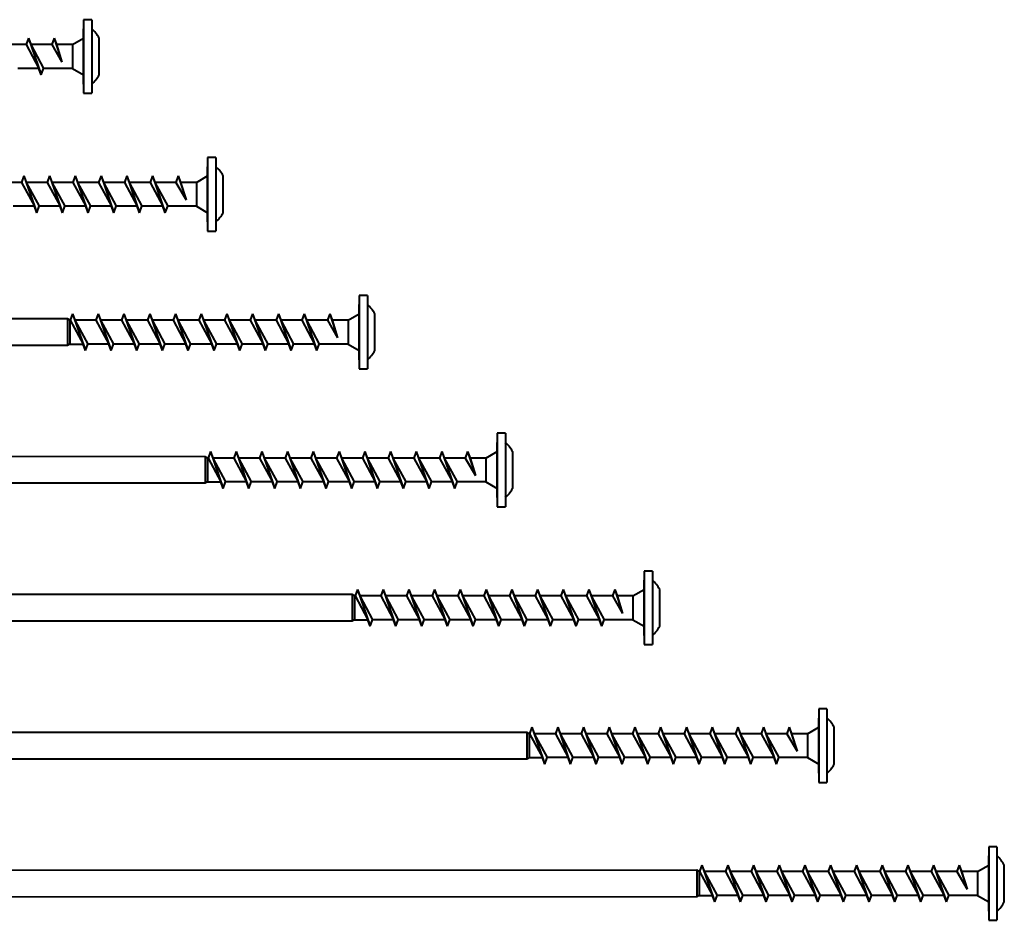
# Model space of a CAD drawing. Units: millimetres. Extents: x 1383 to 1996, y 1403 to 1804.
# Drawn here: x 1781 to 1996, y 1405 to 1601 of the extents above; entities that cross this region are included whole.
import ezdxf

# ---------------------------------------------------------------- set-up
doc = ezdxf.new("R2010")
doc.units = ezdxf.units.MM
doc.layers.add('AM_0N', color=7, linetype='Continuous', lineweight=50)

msp = doc.modelspace()

# ---------------------------------------------------------------- linework, layer by layer
at = {"layer": 'AM_0N', "color": 0, "linetype": 'Continuous', "lineweight": 40}
for p, q in [((1796.93, 1601.19), (1795.13, 1601.19)), ((1795.13, 1601.19), (1795.13, 1585.19)), ((1796.93, 1601.19), (1796.93, 1585.19)), ((1792.71, 1595.79), (1795.13, 1597.19)), ((1798.53, 1589.19), (1798.53, 1597.19)), ((1792.7, 1590.59), (1795.13, 1589.19)), ((1795.13, 1585.19), (1796.93, 1585.19)), ((1823.93, 1571.19), (1822.13, 1571.19)), ((1822.13, 1571.19), (1822.13, 1555.19)), ((1823.93, 1571.19), (1823.93, 1555.19)), ((1819.71, 1565.79), (1822.13, 1567.19)), ((1825.53, 1559.19), (1825.53, 1567.19)), ((1819.7, 1560.59), (1822.13, 1559.19)), ((1822.13, 1555.19), (1823.93, 1555.19)), ((1856.93, 1541.19), (1855.13, 1541.19)), ((1855.13, 1541.19), (1855.13, 1525.19)), ((1856.93, 1541.19), (1856.93, 1525.19)), ((1852.71, 1535.79), (1855.13, 1537.19)), ((1858.53, 1529.19), (1858.53, 1537.19)), ((1852.7, 1530.59), (1855.13, 1529.19)), ((1855.13, 1525.19), (1856.93, 1525.19)), ((1886.93, 1511.19), (1885.13, 1511.19)), ((1885.13, 1511.19), (1885.13, 1495.19)), ((1886.93, 1511.19), (1886.93, 1495.19)), ((1882.71, 1505.79), (1885.13, 1507.19)), ((1888.53, 1499.19), (1888.53, 1507.19)), ((1882.7, 1500.59), (1885.13, 1499.19)), ((1885.13, 1495.19), (1886.93, 1495.19)), ((1918.93, 1481.19), (1917.13, 1481.19)), ((1917.13, 1481.19), (1917.13, 1465.19)), ((1918.93, 1481.19), (1918.93, 1465.19)), ((1914.71, 1475.79), (1917.13, 1477.19)), ((1920.53, 1469.19), (1920.53, 1477.19)), ((1914.7, 1470.59), (1917.13, 1469.19)), ((1917.13, 1465.19), (1918.93, 1465.19)), ((1956.93, 1451.19), (1955.13, 1451.19)), ((1955.13, 1451.19), (1955.13, 1435.19)), ((1956.93, 1451.19), (1956.93, 1435.19)), ((1952.71, 1445.79), (1955.13, 1447.19)), ((1958.53, 1439.19), (1958.53, 1447.19)), ((1952.7, 1440.59), (1955.13, 1439.19)), ((1955.13, 1435.19), (1956.93, 1435.19)), ((1993.93, 1421.19), (1992.13, 1421.19)), ((1992.13, 1421.19), (1992.13, 1405.19)), ((1993.93, 1421.19), (1993.93, 1405.19)), ((1989.71, 1415.79), (1992.13, 1417.19)), ((1995.53, 1409.19), (1995.53, 1417.19)), ((1989.7, 1410.59), (1992.13, 1409.19)), ((1992.13, 1405.19), (1993.93, 1405.19))]:
    msp.add_line(p, q, dxfattribs=at)
at = {"layer": 'AM_0N', "color": 0, "lineweight": 40}
for p, q in [((1795.13, 1587.19), (1795.13, 1599.19)), ((1783.13, 1597.19), (1782.62, 1595.79)), ((1783.13, 1597.19), (1783.64, 1595.79)), ((1783.13, 1597.19), (1785.93, 1589.19)), ((1788.73, 1597.19), (1788.22, 1595.79)), ((1788.73, 1597.19), (1789.24, 1595.79)), ((1788.73, 1597.19), (1790.43, 1591.98)), ((1782.62, 1595.79), (1778.04, 1595.79)), ((1782.62, 1595.79), (1785.42, 1590.59)), ((1783.64, 1595.79), (1786.44, 1590.59)), ((1788.22, 1595.79), (1783.64, 1595.79)), ((1788.22, 1595.79), (1790.43, 1591.98)), ((1789.24, 1595.79), (1790.43, 1591.98)), ((1792.69, 1595.79), (1789.24, 1595.79)), ((1792.69, 1595.79), (1792.7, 1590.59)), ((1785.42, 1590.59), (1780.84, 1590.59)), ((1785.93, 1589.19), (1785.42, 1590.59)), ((1785.93, 1589.19), (1786.44, 1590.59)), ((1792.69, 1590.6), (1786.44, 1590.59)), ((1822.13, 1557.19), (1822.13, 1569.19)), ((1782.13, 1567.19), (1781.62, 1565.79)), ((1782.13, 1567.19), (1782.64, 1565.79)), ((1782.13, 1567.19), (1784.93, 1559.19)), ((1787.73, 1567.19), (1787.22, 1565.79)), ((1787.73, 1567.19), (1788.24, 1565.79)), ((1787.73, 1567.19), (1790.53, 1559.19)), ((1793.33, 1567.19), (1792.82, 1565.79)), ((1793.33, 1567.19), (1793.84, 1565.79)), ((1793.33, 1567.19), (1796.13, 1559.19)), ((1798.93, 1567.19), (1798.42, 1565.79)), ((1798.93, 1567.19), (1799.44, 1565.79)), ((1798.93, 1567.19), (1801.73, 1559.19)), ((1804.53, 1567.19), (1804.02, 1565.79)), ((1804.53, 1567.19), (1805.04, 1565.79)), ((1804.53, 1567.19), (1807.33, 1559.19)), ((1810.13, 1567.19), (1809.62, 1565.79)), ((1810.13, 1567.19), (1810.64, 1565.79)), ((1810.13, 1567.19), (1812.93, 1559.19)), ((1815.73, 1567.19), (1815.22, 1565.79)), ((1815.73, 1567.19), (1816.24, 1565.79)), ((1815.73, 1567.19), (1817.43, 1561.98)), ((1781.62, 1565.79), (1777.04, 1565.79)), ((1781.62, 1565.79), (1784.42, 1560.59)), ((1782.64, 1565.79), (1785.44, 1560.59)), ((1787.22, 1565.79), (1782.64, 1565.79)), ((1787.22, 1565.79), (1790.02, 1560.59)), ((1788.24, 1565.79), (1791.04, 1560.59)), ((1792.82, 1565.79), (1788.24, 1565.79)), ((1792.82, 1565.79), (1795.62, 1560.59)), ((1793.84, 1565.79), (1796.64, 1560.59)), ((1798.42, 1565.79), (1793.84, 1565.79)), ((1798.42, 1565.79), (1801.22, 1560.59)), ((1799.44, 1565.79), (1802.24, 1560.59)), ((1804.02, 1565.79), (1799.44, 1565.79)), ((1804.02, 1565.79), (1806.82, 1560.59)), ((1805.04, 1565.79), (1807.84, 1560.59)), ((1809.62, 1565.79), (1805.04, 1565.79)), ((1809.62, 1565.79), (1812.42, 1560.59)), ((1810.64, 1565.79), (1813.44, 1560.59)), ((1815.22, 1565.79), (1810.64, 1565.79)), ((1815.22, 1565.79), (1817.43, 1561.98)), ((1816.24, 1565.79), (1817.43, 1561.98)), ((1819.69, 1565.79), (1816.24, 1565.79)), ((1819.69, 1565.79), (1819.7, 1560.59)), ((1784.42, 1560.59), (1779.84, 1560.59)), ((1784.93, 1559.19), (1784.42, 1560.59)), ((1784.93, 1559.19), (1785.44, 1560.59)), ((1790.02, 1560.59), (1785.44, 1560.59)), ((1790.53, 1559.19), (1790.02, 1560.59)), ((1790.53, 1559.19), (1791.04, 1560.59)), ((1795.62, 1560.59), (1791.04, 1560.59)), ((1796.13, 1559.19), (1795.62, 1560.59)), ((1796.13, 1559.19), (1796.64, 1560.59)), ((1801.22, 1560.59), (1796.64, 1560.59)), ((1801.73, 1559.19), (1801.22, 1560.59)), ((1801.73, 1559.19), (1802.24, 1560.59)), ((1806.82, 1560.59), (1802.24, 1560.59)), ((1807.33, 1559.19), (1806.82, 1560.59)), ((1807.33, 1559.19), (1807.84, 1560.59)), ((1812.42, 1560.59), (1807.84, 1560.59)), ((1812.93, 1559.19), (1812.42, 1560.59)), ((1812.93, 1559.19), (1813.44, 1560.59)), ((1819.69, 1560.6), (1813.44, 1560.59)), ((1855.13, 1527.19), (1855.13, 1539.19)), ((1792.73, 1537.19), (1792.22, 1535.79)), ((1792.73, 1537.19), (1793.24, 1535.79)), ((1792.73, 1537.19), (1795.53, 1529.19)), ((1798.33, 1537.19), (1797.82, 1535.79)), ((1798.33, 1537.19), (1798.84, 1535.79)), ((1798.33, 1537.19), (1801.13, 1529.19)), ((1803.93, 1537.19), (1803.42, 1535.79)), ((1803.93, 1537.19), (1804.44, 1535.79)), ((1803.93, 1537.19), (1806.73, 1529.19)), ((1809.53, 1537.19), (1809.02, 1535.79)), ((1809.53, 1537.19), (1810.04, 1535.79)), ((1809.53, 1537.19), (1812.33, 1529.19)), ((1815.13, 1537.19), (1814.62, 1535.79)), ((1815.13, 1537.19), (1815.64, 1535.79)), ((1815.13, 1537.19), (1817.93, 1529.19)), ((1820.73, 1537.19), (1820.22, 1535.79)), ((1820.73, 1537.19), (1821.24, 1535.79)), ((1820.73, 1537.19), (1823.53, 1529.19)), ((1826.33, 1537.19), (1825.82, 1535.79)), ((1826.33, 1537.19), (1826.84, 1535.79)), ((1826.33, 1537.19), (1829.13, 1529.19)), ((1831.93, 1537.19), (1831.42, 1535.79)), ((1831.93, 1537.19), (1832.44, 1535.79)), ((1831.93, 1537.19), (1834.73, 1529.19)), ((1837.53, 1537.19), (1837.02, 1535.79)), ((1837.53, 1537.19), (1838.04, 1535.79)), ((1837.53, 1537.19), (1840.33, 1529.19)), ((1843.13, 1537.19), (1842.62, 1535.79)), ((1843.13, 1537.19), (1843.64, 1535.79)), ((1843.13, 1537.19), (1845.93, 1529.19)), ((1848.73, 1537.19), (1848.22, 1535.79)), ((1848.73, 1537.19), (1849.24, 1535.79)), ((1848.73, 1537.19), (1850.43, 1531.98)), ((1791.62, 1536.09), (1618.83, 1535.92)), ((1792.13, 1535.79), (1791.62, 1536.09)), ((1791.62, 1536.09), (1791.62, 1530.29)), ((1792.13, 1535.79), (1792.13, 1530.59)), ((1792.13, 1535.79), (1792.22, 1535.79)), ((1792.22, 1535.79), (1795.02, 1530.59)), ((1793.24, 1535.79), (1796.04, 1530.59)), ((1797.82, 1535.79), (1793.24, 1535.79)), ((1797.82, 1535.79), (1800.62, 1530.59)), ((1798.84, 1535.79), (1801.64, 1530.59)), ((1803.42, 1535.79), (1798.84, 1535.79)), ((1803.42, 1535.79), (1806.22, 1530.59)), ((1804.44, 1535.79), (1807.24, 1530.59)), ((1809.02, 1535.79), (1804.44, 1535.79)), ((1809.02, 1535.79), (1811.82, 1530.59)), ((1810.04, 1535.79), (1812.84, 1530.59)), ((1814.62, 1535.79), (1810.04, 1535.79)), ((1814.62, 1535.79), (1817.42, 1530.59)), ((1815.64, 1535.79), (1818.44, 1530.59)), ((1820.22, 1535.79), (1815.64, 1535.79)), ((1820.22, 1535.79), (1823.02, 1530.59)), ((1821.24, 1535.79), (1824.04, 1530.59)), ((1825.82, 1535.79), (1821.24, 1535.79)), ((1825.82, 1535.79), (1828.62, 1530.59)), ((1826.84, 1535.79), (1829.64, 1530.59)), ((1831.42, 1535.79), (1826.84, 1535.79)), ((1831.42, 1535.79), (1834.22, 1530.59)), ((1832.44, 1535.79), (1835.24, 1530.59)), ((1837.02, 1535.79), (1832.44, 1535.79)), ((1837.02, 1535.79), (1839.82, 1530.59)), ((1838.04, 1535.79), (1840.84, 1530.59)), ((1842.62, 1535.79), (1838.04, 1535.79)), ((1842.62, 1535.79), (1845.42, 1530.59)), ((1843.64, 1535.79), (1846.44, 1530.59)), ((1848.22, 1535.79), (1843.64, 1535.79)), ((1848.22, 1535.79), (1850.43, 1531.98)), ((1849.24, 1535.79), (1850.43, 1531.98)), ((1852.69, 1535.79), (1849.24, 1535.79)), ((1852.69, 1535.79), (1852.7, 1530.59)), ((1791.62, 1530.29), (1618.83, 1530.12)), ((1792.13, 1530.59), (1791.62, 1530.29)), ((1792.13, 1530.59), (1795.02, 1530.59)), ((1795.53, 1529.19), (1795.02, 1530.59)), ((1795.53, 1529.19), (1796.04, 1530.59)), ((1800.62, 1530.59), (1796.04, 1530.59)), ((1801.13, 1529.19), (1800.62, 1530.59)), ((1801.13, 1529.19), (1801.64, 1530.59)), ((1806.22, 1530.59), (1801.64, 1530.59)), ((1806.73, 1529.19), (1806.22, 1530.59)), ((1806.73, 1529.19), (1807.24, 1530.59)), ((1811.82, 1530.59), (1807.24, 1530.59)), ((1812.33, 1529.19), (1811.82, 1530.59)), ((1812.33, 1529.19), (1812.84, 1530.59)), ((1817.42, 1530.59), (1812.84, 1530.59)), ((1817.93, 1529.19), (1817.42, 1530.59)), ((1817.93, 1529.19), (1818.44, 1530.59)), ((1823.02, 1530.59), (1818.44, 1530.59)), ((1823.53, 1529.19), (1823.02, 1530.59)), ((1823.53, 1529.19), (1824.04, 1530.59)), ((1828.62, 1530.59), (1824.04, 1530.59)), ((1829.13, 1529.19), (1828.62, 1530.59)), ((1829.13, 1529.19), (1829.64, 1530.59)), ((1834.22, 1530.59), (1829.64, 1530.59)), ((1834.73, 1529.19), (1834.22, 1530.59)), ((1834.73, 1529.19), (1835.24, 1530.59)), ((1839.82, 1530.59), (1835.24, 1530.59)), ((1840.33, 1529.19), (1839.82, 1530.59)), ((1840.33, 1529.19), (1840.84, 1530.59)), ((1845.42, 1530.59), (1840.84, 1530.59)), ((1845.93, 1529.19), (1845.42, 1530.59)), ((1845.93, 1529.19), (1846.44, 1530.59)), ((1852.69, 1530.6), (1846.44, 1530.59)), ((1885.13, 1497.19), (1885.13, 1509.19)), ((1822.73, 1507.19), (1822.22, 1505.79)), ((1822.73, 1507.19), (1823.24, 1505.79)), ((1822.73, 1507.19), (1825.53, 1499.19)), ((1828.33, 1507.19), (1827.82, 1505.79)), ((1828.33, 1507.19), (1828.84, 1505.79)), ((1828.33, 1507.19), (1831.13, 1499.19)), ((1833.93, 1507.19), (1833.42, 1505.79)), ((1833.93, 1507.19), (1834.44, 1505.79)), ((1833.93, 1507.19), (1836.73, 1499.19)), ((1839.53, 1507.19), (1839.02, 1505.79)), ((1839.53, 1507.19), (1840.04, 1505.79)), ((1839.53, 1507.19), (1842.33, 1499.19)), ((1845.13, 1507.19), (1844.62, 1505.79)), ((1845.13, 1507.19), (1845.64, 1505.79)), ((1845.13, 1507.19), (1847.93, 1499.19)), ((1850.73, 1507.19), (1850.22, 1505.79)), ((1850.73, 1507.19), (1851.24, 1505.79)), ((1850.73, 1507.19), (1853.53, 1499.19)), ((1856.33, 1507.19), (1855.82, 1505.79)), ((1856.33, 1507.19), (1856.84, 1505.79)), ((1856.33, 1507.19), (1859.13, 1499.19)), ((1861.93, 1507.19), (1861.42, 1505.79)), ((1861.93, 1507.19), (1862.44, 1505.79)), ((1861.93, 1507.19), (1864.73, 1499.19)), ((1867.53, 1507.19), (1867.02, 1505.79)), ((1867.53, 1507.19), (1868.04, 1505.79)), ((1867.53, 1507.19), (1870.33, 1499.19)), ((1873.13, 1507.19), (1872.62, 1505.79)), ((1873.13, 1507.19), (1873.64, 1505.79)), ((1873.13, 1507.19), (1875.93, 1499.19)), ((1878.73, 1507.19), (1878.22, 1505.79)), ((1878.73, 1507.19), (1879.24, 1505.79)), ((1878.73, 1507.19), (1880.43, 1501.98)), ((1821.62, 1506.09), (1618.83, 1506.11)), ((1822.13, 1505.79), (1821.62, 1506.09)), ((1821.62, 1506.09), (1821.62, 1500.29)), ((1822.13, 1505.79), (1822.13, 1500.59)), ((1822.13, 1505.79), (1822.22, 1505.79)), ((1822.22, 1505.79), (1825.02, 1500.59)), ((1823.24, 1505.79), (1826.04, 1500.59)), ((1827.82, 1505.79), (1823.24, 1505.79)), ((1827.82, 1505.79), (1830.62, 1500.59)), ((1828.84, 1505.79), (1831.64, 1500.59)), ((1833.42, 1505.79), (1828.84, 1505.79)), ((1833.42, 1505.79), (1836.22, 1500.59)), ((1834.44, 1505.79), (1837.24, 1500.59)), ((1839.02, 1505.79), (1834.44, 1505.79)), ((1839.02, 1505.79), (1841.82, 1500.59)), ((1840.04, 1505.79), (1842.84, 1500.59)), ((1844.62, 1505.79), (1840.04, 1505.79)), ((1844.62, 1505.79), (1847.42, 1500.59)), ((1845.64, 1505.79), (1848.44, 1500.59)), ((1850.22, 1505.79), (1845.64, 1505.79)), ((1850.22, 1505.79), (1853.02, 1500.59)), ((1851.24, 1505.79), (1854.04, 1500.59)), ((1855.82, 1505.79), (1851.24, 1505.79)), ((1855.82, 1505.79), (1858.62, 1500.59)), ((1856.84, 1505.79), (1859.64, 1500.59)), ((1861.42, 1505.79), (1856.84, 1505.79)), ((1861.42, 1505.79), (1864.22, 1500.59)), ((1862.44, 1505.79), (1865.24, 1500.59)), ((1867.02, 1505.79), (1862.44, 1505.79)), ((1867.02, 1505.79), (1869.82, 1500.59)), ((1868.04, 1505.79), (1870.84, 1500.59)), ((1872.62, 1505.79), (1868.04, 1505.79)), ((1872.62, 1505.79), (1875.42, 1500.59)), ((1873.64, 1505.79), (1876.44, 1500.59)), ((1878.22, 1505.79), (1873.64, 1505.79)), ((1878.22, 1505.79), (1880.43, 1501.98)), ((1879.24, 1505.79), (1880.43, 1501.98)), ((1882.69, 1505.79), (1879.24, 1505.79)), ((1882.69, 1505.79), (1882.7, 1500.59)), ((1821.62, 1500.29), (1618.83, 1500.31)), ((1822.13, 1500.59), (1821.62, 1500.29)), ((1822.13, 1500.59), (1825.02, 1500.59)), ((1825.53, 1499.19), (1825.02, 1500.59)), ((1825.53, 1499.19), (1826.04, 1500.59)), ((1830.62, 1500.59), (1826.04, 1500.59)), ((1831.13, 1499.19), (1830.62, 1500.59)), ((1831.13, 1499.19), (1831.64, 1500.59)), ((1836.22, 1500.59), (1831.64, 1500.59)), ((1836.73, 1499.19), (1836.22, 1500.59)), ((1836.73, 1499.19), (1837.24, 1500.59)), ((1841.82, 1500.59), (1837.24, 1500.59)), ((1842.33, 1499.19), (1841.82, 1500.59)), ((1842.33, 1499.19), (1842.84, 1500.59)), ((1847.42, 1500.59), (1842.84, 1500.59)), ((1847.93, 1499.19), (1847.42, 1500.59)), ((1847.93, 1499.19), (1848.44, 1500.59)), ((1853.02, 1500.59), (1848.44, 1500.59)), ((1853.53, 1499.19), (1853.02, 1500.59)), ((1853.53, 1499.19), (1854.04, 1500.59)), ((1858.62, 1500.59), (1854.04, 1500.59)), ((1859.13, 1499.19), (1858.62, 1500.59)), ((1859.13, 1499.19), (1859.64, 1500.59)), ((1864.22, 1500.59), (1859.64, 1500.59)), ((1864.73, 1499.19), (1864.22, 1500.59)), ((1864.73, 1499.19), (1865.24, 1500.59)), ((1869.82, 1500.59), (1865.24, 1500.59)), ((1870.33, 1499.19), (1869.82, 1500.59)), ((1870.33, 1499.19), (1870.84, 1500.59)), ((1875.42, 1500.59), (1870.84, 1500.59)), ((1875.93, 1499.19), (1875.42, 1500.59)), ((1875.93, 1499.19), (1876.44, 1500.59)), ((1882.69, 1500.6), (1876.44, 1500.59)), ((1917.13, 1467.19), (1917.13, 1479.19)), ((1854.73, 1477.19), (1854.22, 1475.79)), ((1854.73, 1477.19), (1855.24, 1475.79)), ((1854.73, 1477.19), (1857.53, 1469.19)), ((1860.33, 1477.19), (1859.82, 1475.79)), ((1860.33, 1477.19), (1860.84, 1475.79)), ((1860.33, 1477.19), (1863.13, 1469.19)), ((1865.93, 1477.19), (1865.42, 1475.79)), ((1865.93, 1477.19), (1866.44, 1475.79)), ((1865.93, 1477.19), (1868.73, 1469.19)), ((1871.53, 1477.19), (1871.02, 1475.79)), ((1871.53, 1477.19), (1872.04, 1475.79)), ((1871.53, 1477.19), (1874.33, 1469.19)), ((1877.13, 1477.19), (1876.62, 1475.79)), ((1877.13, 1477.19), (1877.64, 1475.79)), ((1877.13, 1477.19), (1879.93, 1469.19)), ((1882.73, 1477.19), (1882.22, 1475.79)), ((1882.73, 1477.19), (1883.24, 1475.79)), ((1882.73, 1477.19), (1885.53, 1469.19)), ((1888.33, 1477.19), (1887.82, 1475.79)), ((1888.33, 1477.19), (1888.84, 1475.79)), ((1888.33, 1477.19), (1891.13, 1469.19)), ((1893.93, 1477.19), (1893.42, 1475.79)), ((1893.93, 1477.19), (1894.44, 1475.79)), ((1893.93, 1477.19), (1896.73, 1469.19)), ((1899.53, 1477.19), (1899.02, 1475.79)), ((1899.53, 1477.19), (1900.04, 1475.79)), ((1899.53, 1477.19), (1902.33, 1469.19)), ((1905.13, 1477.19), (1904.62, 1475.79)), ((1905.13, 1477.19), (1905.64, 1475.79)), ((1905.13, 1477.19), (1907.93, 1469.19)), ((1910.73, 1477.19), (1910.22, 1475.79)), ((1910.73, 1477.19), (1911.24, 1475.79)), ((1910.73, 1477.19), (1912.43, 1471.98)), ((1853.62, 1476.09), (1618.79, 1476.03)), ((1854.13, 1475.79), (1853.62, 1476.09)), ((1853.62, 1476.09), (1853.62, 1470.29)), ((1854.13, 1475.79), (1854.13, 1470.59)), ((1854.13, 1475.79), (1854.22, 1475.79)), ((1854.22, 1475.79), (1857.02, 1470.59)), ((1855.24, 1475.79), (1858.04, 1470.59)), ((1859.82, 1475.79), (1855.24, 1475.79)), ((1859.82, 1475.79), (1862.62, 1470.59)), ((1860.84, 1475.79), (1863.64, 1470.59)), ((1865.42, 1475.79), (1860.84, 1475.79)), ((1865.42, 1475.79), (1868.22, 1470.59)), ((1866.44, 1475.79), (1869.24, 1470.59)), ((1871.02, 1475.79), (1866.44, 1475.79)), ((1871.02, 1475.79), (1873.82, 1470.59)), ((1872.04, 1475.79), (1874.84, 1470.59)), ((1876.62, 1475.79), (1872.04, 1475.79)), ((1876.62, 1475.79), (1879.42, 1470.59)), ((1877.64, 1475.79), (1880.44, 1470.59)), ((1882.22, 1475.79), (1877.64, 1475.79)), ((1882.22, 1475.79), (1885.02, 1470.59)), ((1883.24, 1475.79), (1886.04, 1470.59)), ((1887.82, 1475.79), (1883.24, 1475.79)), ((1887.82, 1475.79), (1890.62, 1470.59)), ((1888.84, 1475.79), (1891.64, 1470.59)), ((1893.42, 1475.79), (1888.84, 1475.79)), ((1893.42, 1475.79), (1896.22, 1470.59)), ((1894.44, 1475.79), (1897.24, 1470.59)), ((1899.02, 1475.79), (1894.44, 1475.79)), ((1899.02, 1475.79), (1901.82, 1470.59)), ((1900.04, 1475.79), (1902.84, 1470.59)), ((1904.62, 1475.79), (1900.04, 1475.79)), ((1904.62, 1475.79), (1907.42, 1470.59)), ((1905.64, 1475.79), (1908.44, 1470.59)), ((1910.22, 1475.79), (1905.64, 1475.79)), ((1910.22, 1475.79), (1912.43, 1471.98)), ((1911.24, 1475.79), (1912.43, 1471.98)), ((1914.69, 1475.79), (1911.24, 1475.79)), ((1914.69, 1475.79), (1914.7, 1470.59)), ((1853.62, 1470.29), (1618.79, 1470.23)), ((1854.13, 1470.59), (1853.62, 1470.29)), ((1854.13, 1470.59), (1857.02, 1470.59)), ((1857.53, 1469.19), (1857.02, 1470.59)), ((1857.53, 1469.19), (1858.04, 1470.59)), ((1862.62, 1470.59), (1858.04, 1470.59)), ((1863.13, 1469.19), (1862.62, 1470.59)), ((1863.13, 1469.19), (1863.64, 1470.59)), ((1868.22, 1470.59), (1863.64, 1470.59)), ((1868.73, 1469.19), (1868.22, 1470.59)), ((1868.73, 1469.19), (1869.24, 1470.59)), ((1873.82, 1470.59), (1869.24, 1470.59)), ((1874.33, 1469.19), (1873.82, 1470.59)), ((1874.33, 1469.19), (1874.84, 1470.59)), ((1879.42, 1470.59), (1874.84, 1470.59)), ((1879.93, 1469.19), (1879.42, 1470.59)), ((1879.93, 1469.19), (1880.44, 1470.59)), ((1885.02, 1470.59), (1880.44, 1470.59)), ((1885.53, 1469.19), (1885.02, 1470.59)), ((1885.53, 1469.19), (1886.04, 1470.59)), ((1890.62, 1470.59), (1886.04, 1470.59)), ((1891.13, 1469.19), (1890.62, 1470.59)), ((1891.13, 1469.19), (1891.64, 1470.59)), ((1896.22, 1470.59), (1891.64, 1470.59)), ((1896.73, 1469.19), (1896.22, 1470.59)), ((1896.73, 1469.19), (1897.24, 1470.59)), ((1901.82, 1470.59), (1897.24, 1470.59)), ((1902.33, 1469.19), (1901.82, 1470.59)), ((1902.33, 1469.19), (1902.84, 1470.59)), ((1907.42, 1470.59), (1902.84, 1470.59)), ((1907.93, 1469.19), (1907.42, 1470.59)), ((1907.93, 1469.19), (1908.44, 1470.59)), ((1914.69, 1470.6), (1908.44, 1470.59)), ((1955.13, 1437.19), (1955.13, 1449.19)), ((1892.73, 1447.19), (1892.22, 1445.79)), ((1892.73, 1447.19), (1893.24, 1445.79)), ((1892.73, 1447.19), (1895.53, 1439.19)), ((1898.33, 1447.19), (1897.82, 1445.79)), ((1898.33, 1447.19), (1898.84, 1445.79)), ((1898.33, 1447.19), (1901.13, 1439.19)), ((1903.93, 1447.19), (1903.42, 1445.79)), ((1903.93, 1447.19), (1904.44, 1445.79)), ((1903.93, 1447.19), (1906.73, 1439.19)), ((1909.53, 1447.19), (1909.02, 1445.79)), ((1909.53, 1447.19), (1910.04, 1445.79)), ((1909.53, 1447.19), (1912.33, 1439.19)), ((1915.13, 1447.19), (1914.62, 1445.79)), ((1915.13, 1447.19), (1915.64, 1445.79)), ((1915.13, 1447.19), (1917.93, 1439.19)), ((1920.73, 1447.19), (1920.22, 1445.79)), ((1920.73, 1447.19), (1921.24, 1445.79)), ((1920.73, 1447.19), (1923.53, 1439.19)), ((1926.33, 1447.19), (1925.82, 1445.79)), ((1926.33, 1447.19), (1926.84, 1445.79)), ((1926.33, 1447.19), (1929.13, 1439.19)), ((1931.93, 1447.19), (1931.42, 1445.79)), ((1931.93, 1447.19), (1932.44, 1445.79)), ((1931.93, 1447.19), (1934.73, 1439.19)), ((1937.53, 1447.19), (1937.02, 1445.79)), ((1937.53, 1447.19), (1938.04, 1445.79)), ((1937.53, 1447.19), (1940.33, 1439.19)), ((1943.13, 1447.19), (1942.62, 1445.79)), ((1943.13, 1447.19), (1943.64, 1445.79)), ((1943.13, 1447.19), (1945.93, 1439.19)), ((1948.73, 1447.19), (1948.22, 1445.79)), ((1948.73, 1447.19), (1949.24, 1445.79)), ((1948.73, 1447.19), (1950.43, 1441.98)), ((1891.62, 1446.09), (1618.61, 1446.02)), ((1892.13, 1445.79), (1891.62, 1446.09)), ((1891.62, 1446.09), (1891.62, 1440.29)), ((1892.13, 1445.79), (1892.13, 1440.59)), ((1892.13, 1445.79), (1892.22, 1445.79)), ((1892.22, 1445.79), (1895.02, 1440.59)), ((1893.24, 1445.79), (1896.04, 1440.59)), ((1897.82, 1445.79), (1893.24, 1445.79)), ((1897.82, 1445.79), (1900.62, 1440.59)), ((1898.84, 1445.79), (1901.64, 1440.59)), ((1903.42, 1445.79), (1898.84, 1445.79)), ((1903.42, 1445.79), (1906.22, 1440.59)), ((1904.44, 1445.79), (1907.24, 1440.59)), ((1909.02, 1445.79), (1904.44, 1445.79)), ((1909.02, 1445.79), (1911.82, 1440.59)), ((1910.04, 1445.79), (1912.84, 1440.59)), ((1914.62, 1445.79), (1910.04, 1445.79)), ((1914.62, 1445.79), (1917.42, 1440.59)), ((1915.64, 1445.79), (1918.44, 1440.59)), ((1920.22, 1445.79), (1915.64, 1445.79)), ((1920.22, 1445.79), (1923.02, 1440.59)), ((1921.24, 1445.79), (1924.04, 1440.59)), ((1925.82, 1445.79), (1921.24, 1445.79)), ((1925.82, 1445.79), (1928.62, 1440.59)), ((1926.84, 1445.79), (1929.64, 1440.59)), ((1931.42, 1445.79), (1926.84, 1445.79)), ((1931.42, 1445.79), (1934.22, 1440.59)), ((1932.44, 1445.79), (1935.24, 1440.59)), ((1937.02, 1445.79), (1932.44, 1445.79)), ((1937.02, 1445.79), (1939.82, 1440.59)), ((1938.04, 1445.79), (1940.84, 1440.59)), ((1942.62, 1445.79), (1938.04, 1445.79)), ((1942.62, 1445.79), (1945.42, 1440.59)), ((1943.64, 1445.79), (1946.44, 1440.59)), ((1948.22, 1445.79), (1943.64, 1445.79)), ((1948.22, 1445.79), (1950.43, 1441.98)), ((1949.24, 1445.79), (1950.43, 1441.98)), ((1952.69, 1445.79), (1949.24, 1445.79)), ((1952.69, 1445.79), (1952.7, 1440.59)), ((1891.62, 1440.29), (1618.61, 1440.22)), ((1892.13, 1440.59), (1891.62, 1440.29)), ((1892.13, 1440.59), (1895.02, 1440.59)), ((1895.53, 1439.19), (1895.02, 1440.59)), ((1895.53, 1439.19), (1896.04, 1440.59)), ((1900.62, 1440.59), (1896.04, 1440.59)), ((1901.13, 1439.19), (1900.62, 1440.59)), ((1901.13, 1439.19), (1901.64, 1440.59)), ((1906.22, 1440.59), (1901.64, 1440.59)), ((1906.73, 1439.19), (1906.22, 1440.59)), ((1906.73, 1439.19), (1907.24, 1440.59)), ((1911.82, 1440.59), (1907.24, 1440.59)), ((1912.33, 1439.19), (1911.82, 1440.59)), ((1912.33, 1439.19), (1912.84, 1440.59)), ((1917.42, 1440.59), (1912.84, 1440.59)), ((1917.93, 1439.19), (1917.42, 1440.59)), ((1917.93, 1439.19), (1918.44, 1440.59)), ((1923.02, 1440.59), (1918.44, 1440.59)), ((1923.53, 1439.19), (1923.02, 1440.59)), ((1923.53, 1439.19), (1924.04, 1440.59)), ((1928.62, 1440.59), (1924.04, 1440.59)), ((1929.13, 1439.19), (1928.62, 1440.59)), ((1929.13, 1439.19), (1929.64, 1440.59)), ((1934.22, 1440.59), (1929.64, 1440.59)), ((1934.73, 1439.19), (1934.22, 1440.59)), ((1934.73, 1439.19), (1935.24, 1440.59)), ((1939.82, 1440.59), (1935.24, 1440.59)), ((1940.33, 1439.19), (1939.82, 1440.59)), ((1940.33, 1439.19), (1940.84, 1440.59)), ((1945.42, 1440.59), (1940.84, 1440.59)), ((1945.93, 1439.19), (1945.42, 1440.59)), ((1945.93, 1439.19), (1946.44, 1440.59)), ((1952.69, 1440.6), (1946.44, 1440.59)), ((1992.13, 1407.19), (1992.13, 1419.19)), ((1929.73, 1417.19), (1929.22, 1415.79)), ((1929.73, 1417.19), (1930.24, 1415.79)), ((1929.73, 1417.19), (1932.53, 1409.19)), ((1935.33, 1417.19), (1934.82, 1415.79)), ((1935.33, 1417.19), (1935.84, 1415.79)), ((1935.33, 1417.19), (1938.13, 1409.19)), ((1940.93, 1417.19), (1940.42, 1415.79)), ((1940.93, 1417.19), (1941.44, 1415.79)), ((1940.93, 1417.19), (1943.73, 1409.19)), ((1946.53, 1417.19), (1946.02, 1415.79)), ((1946.53, 1417.19), (1947.04, 1415.79)), ((1946.53, 1417.19), (1949.33, 1409.19)), ((1952.13, 1417.19), (1951.62, 1415.79)), ((1952.13, 1417.19), (1952.64, 1415.79)), ((1952.13, 1417.19), (1954.93, 1409.19)), ((1957.73, 1417.19), (1957.22, 1415.79)), ((1957.73, 1417.19), (1958.24, 1415.79)), ((1957.73, 1417.19), (1960.53, 1409.19)), ((1963.33, 1417.19), (1962.82, 1415.79)), ((1963.33, 1417.19), (1963.84, 1415.79)), ((1963.33, 1417.19), (1966.13, 1409.19)), ((1968.93, 1417.19), (1968.42, 1415.79)), ((1968.93, 1417.19), (1969.44, 1415.79)), ((1968.93, 1417.19), (1971.73, 1409.19)), ((1974.53, 1417.19), (1974.02, 1415.79)), ((1974.53, 1417.19), (1975.04, 1415.79)), ((1974.53, 1417.19), (1977.33, 1409.19)), ((1980.13, 1417.19), (1979.62, 1415.79)), ((1980.13, 1417.19), (1980.64, 1415.79)), ((1980.13, 1417.19), (1982.93, 1409.19)), ((1985.73, 1417.19), (1985.22, 1415.79)), ((1985.73, 1417.19), (1986.24, 1415.79)), ((1985.73, 1417.19), (1987.43, 1411.98)), ((1928.62, 1416.09), (1618.61, 1416.02)), ((1929.13, 1415.79), (1928.62, 1416.09)), ((1928.62, 1416.09), (1928.62, 1410.29)), ((1929.13, 1415.79), (1929.13, 1410.59)), ((1929.13, 1415.79), (1929.22, 1415.79)), ((1929.22, 1415.79), (1932.02, 1410.59)), ((1930.24, 1415.79), (1933.04, 1410.59)), ((1934.82, 1415.79), (1930.24, 1415.79)), ((1934.82, 1415.79), (1937.62, 1410.59)), ((1935.84, 1415.79), (1938.64, 1410.59)), ((1940.42, 1415.79), (1935.84, 1415.79)), ((1940.42, 1415.79), (1943.22, 1410.59)), ((1941.44, 1415.79), (1944.24, 1410.59)), ((1946.02, 1415.79), (1941.44, 1415.79)), ((1946.02, 1415.79), (1948.82, 1410.59)), ((1947.04, 1415.79), (1949.84, 1410.59)), ((1951.62, 1415.79), (1947.04, 1415.79)), ((1951.62, 1415.79), (1954.42, 1410.59)), ((1952.64, 1415.79), (1955.44, 1410.59)), ((1957.22, 1415.79), (1952.64, 1415.79)), ((1957.22, 1415.79), (1960.02, 1410.59)), ((1958.24, 1415.79), (1961.04, 1410.59)), ((1962.82, 1415.79), (1958.24, 1415.79)), ((1962.82, 1415.79), (1965.62, 1410.59)), ((1963.84, 1415.79), (1966.64, 1410.59)), ((1968.42, 1415.79), (1963.84, 1415.79)), ((1968.42, 1415.79), (1971.22, 1410.59)), ((1969.44, 1415.79), (1972.24, 1410.59)), ((1974.02, 1415.79), (1969.44, 1415.79)), ((1974.02, 1415.79), (1976.82, 1410.59)), ((1975.04, 1415.79), (1977.84, 1410.59)), ((1979.62, 1415.79), (1975.04, 1415.79)), ((1979.62, 1415.79), (1982.42, 1410.59)), ((1980.64, 1415.79), (1983.44, 1410.59)), ((1985.22, 1415.79), (1980.64, 1415.79)), ((1985.22, 1415.79), (1987.43, 1411.98)), ((1986.24, 1415.79), (1987.43, 1411.98)), ((1989.69, 1415.79), (1986.24, 1415.79)), ((1989.69, 1415.79), (1989.7, 1410.59)), ((1928.62, 1410.29), (1618.61, 1410.22)), ((1929.13, 1410.59), (1928.62, 1410.29)), ((1929.13, 1410.59), (1932.02, 1410.59)), ((1932.53, 1409.19), (1932.02, 1410.59)), ((1932.53, 1409.19), (1933.04, 1410.59)), ((1937.62, 1410.59), (1933.04, 1410.59)), ((1938.13, 1409.19), (1937.62, 1410.59)), ((1938.13, 1409.19), (1938.64, 1410.59)), ((1943.22, 1410.59), (1938.64, 1410.59)), ((1943.73, 1409.19), (1943.22, 1410.59)), ((1943.73, 1409.19), (1944.24, 1410.59)), ((1948.82, 1410.59), (1944.24, 1410.59)), ((1949.33, 1409.19), (1948.82, 1410.59)), ((1949.33, 1409.19), (1949.84, 1410.59)), ((1954.42, 1410.59), (1949.84, 1410.59)), ((1954.93, 1409.19), (1954.42, 1410.59)), ((1954.93, 1409.19), (1955.44, 1410.59)), ((1960.02, 1410.59), (1955.44, 1410.59)), ((1960.53, 1409.19), (1960.02, 1410.59)), ((1960.53, 1409.19), (1961.04, 1410.59)), ((1965.62, 1410.59), (1961.04, 1410.59)), ((1966.13, 1409.19), (1965.62, 1410.59)), ((1966.13, 1409.19), (1966.64, 1410.59)), ((1971.22, 1410.59), (1966.64, 1410.59)), ((1971.73, 1409.19), (1971.22, 1410.59)), ((1971.73, 1409.19), (1972.24, 1410.59)), ((1976.82, 1410.59), (1972.24, 1410.59)), ((1977.33, 1409.19), (1976.82, 1410.59)), ((1977.33, 1409.19), (1977.84, 1410.59)), ((1982.42, 1410.59), (1977.84, 1410.59)), ((1982.93, 1409.19), (1982.42, 1410.59)), ((1982.93, 1409.19), (1983.44, 1410.59)), ((1989.69, 1410.6), (1983.44, 1410.59))]:
    msp.add_line(p, q, dxfattribs=at)
at = {"layer": 'AM_0N', "color": 0, "linetype": 'Continuous', "lineweight": 40}
for centre, start, end in [((1792.62, 1594.11), 27.5604, 49.7265), ((1792.62, 1592.27), 310.2735, 332.4396), ((1819.62, 1564.11), 27.5604, 49.7265), ((1819.62, 1562.27), 310.2735, 332.4396), ((1852.62, 1534.11), 27.5604, 49.7265), ((1852.62, 1532.27), 310.2735, 332.4396), ((1882.62, 1504.11), 27.5604, 49.7265), ((1882.62, 1502.27), 310.2735, 332.4396), ((1914.62, 1474.11), 27.5604, 49.7265), ((1914.62, 1472.27), 310.2735, 332.4396), ((1952.62, 1444.11), 27.5604, 49.7265), ((1952.62, 1442.27), 310.2735, 332.4396), ((1989.62, 1414.11), 27.5604, 49.7265), ((1989.62, 1412.27), 310.2735, 332.4396)]:
    msp.add_arc(centre, 6.66, start, end, dxfattribs=at)

doc.saveas('drawing.dxf')
